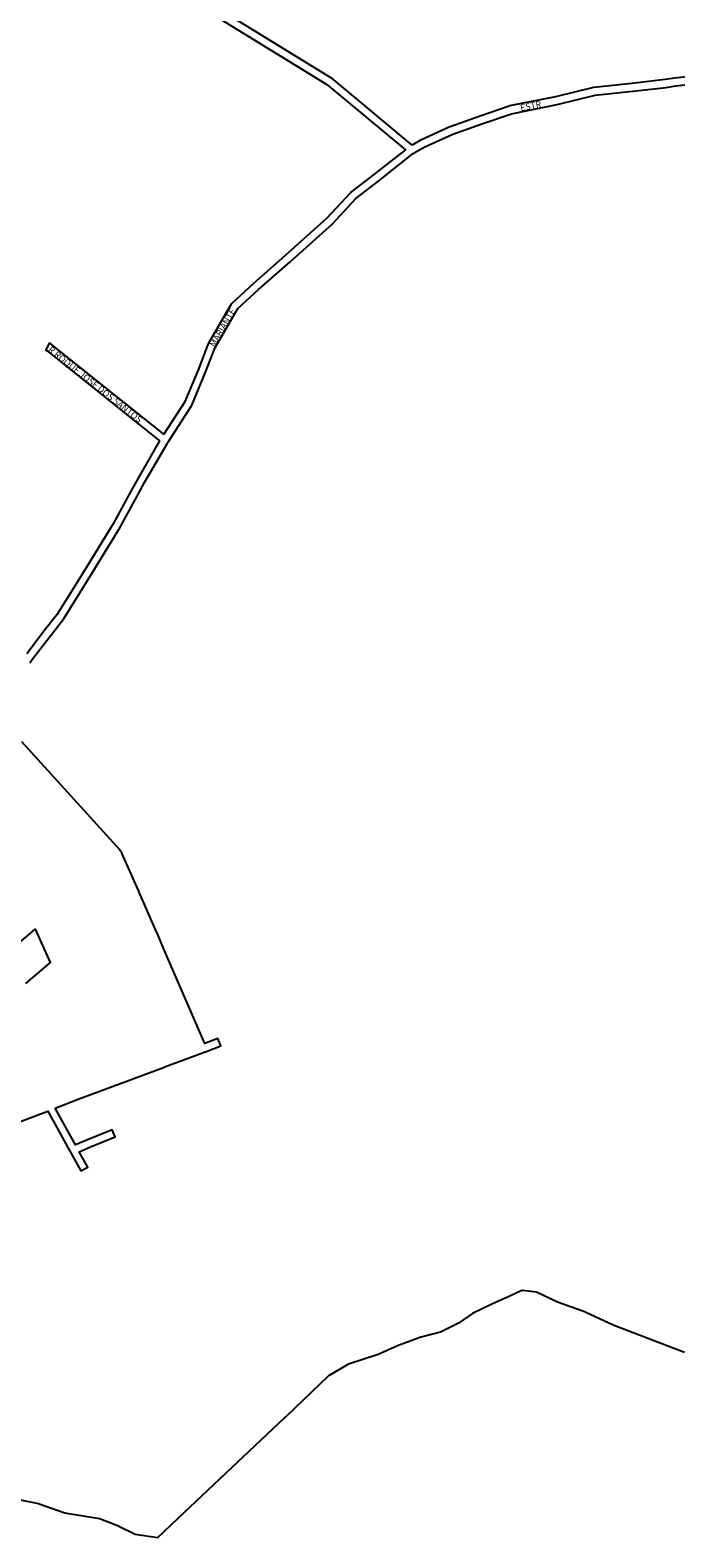
# Model space of a CAD drawing. Extents: x 171827 to 178118, y 1682190 to 1688016.
# Drawn here: x 173996 to 174900, y 1682190 to 1684304 of the extents above; entities that cross this region are included whole.
import ezdxf

# ---------------------------------------------------------------- set-up
doc = ezdxf.new("R2010")
doc.units = 0
doc.header["$MEASUREMENT"] = 0
doc.layers.add('0QUADRA10', color=7, linetype='CONTINUOUS')
doc.layers.add('10CONV', color=7, linetype='CONTINUOUS')
doc.styles.add('CDL', font='romans.shx')

msp = doc.modelspace()

# ---------------------------------------------------------------- linework, layer by layer
at = {"layer": '0QUADRA10'}
for points in [[(174217.7, 1684347.3), (174411.5, 1684227.7), (174521.6, 1684136.3), (174505.2, 1684123.6), (174477.4, 1684101.6), (174445, 1684076.6), (174444.3, 1684075.9), (174411.5, 1684040.1), (174352.6, 1683987.3), (174308.1, 1683948.2), (174278.6, 1683921.2), (174277.6, 1683919.9), (174245.1, 1683863.9), (174244.7, 1683863.2), (174230.6, 1683826.2), (174212.6, 1683783.3), (174212.4, 1683782.7), (174182.9, 1683737.3), (174025.8, 1683863.4), (174024.7, 1683864.2), (174022.6, 1683865.2), (174017.9, 1683855.2), (174019.4, 1683854.4), (174177.2, 1683727.9), (174147, 1683675.8), (174136.5, 1683656.8), (174111.9, 1683611.9), (174070.4, 1683544.1), (174033.2, 1683484.3), (174016.8, 1683463.6), (173991, 1683429.4)], [(174531, 1684142.8), (174418.3, 1684236.4), (174417.7, 1684236.8), (174223.1, 1684356.8)], [(175129.2, 1684305.6), (175069.5, 1684276.8), (175068.7, 1684276.4), (175068.2, 1684276.2), (175067.8, 1684275.9), (175067, 1684275.6), (175002.7, 1684247.6), (174953.2, 1684242.7), (174898.7, 1684236.7), (174885.3, 1684234.7), (174842.7, 1684229.7), (174785.8, 1684223.7), (174785.1, 1684223.6), (174731.5, 1684210.6), (174667.4, 1684197.6), (174666.7, 1684197.4), (174626.1, 1684183.3), (174584.1, 1684168.3), (174583.7, 1684168.2), (174544, 1684150.2), (174543.6, 1684149.9), (174531, 1684142.8)], [(173995.3, 1683416.9), (173999.7, 1683422.8), (174025.5, 1683456.8), (174042, 1683477.8), (174042.3, 1683478.3), (174079.7, 1683538.3), (174121.4, 1683606.3), (174146.1, 1683651.6), (174156.5, 1683670.4), (174188, 1683724.8), (174188.6, 1683725.7), (174189, 1683726.3), (174189.5, 1683727.2), (174221.9, 1683777.2), (174222.4, 1683778.1), (174222.7, 1683779.1), (174240.7, 1683822.1), (174254.8, 1683858.8), (174286.7, 1683913.7), (174315.5, 1683940.1), (174359.9, 1683979.1), (174419, 1684032.1), (174419.4, 1684032.4), (174452.1, 1684068.1), (174484.1, 1684092.8), (174512, 1684114.8), (174532.4, 1684130.8), (174533.4, 1684131.6), (174533.9, 1684131.8), (174548.8, 1684140.3), (174588, 1684158.1), (174629.8, 1684172.9), (174669.9, 1684186.8), (174734, 1684199.8), (174787.3, 1684212.8), (174844, 1684218.7), (174886.9, 1684223.7), (174900.1, 1684225.7), (174954.3, 1684231.7)], [(173963.8, 1682766.9), (174020.7, 1682788.3), (174051, 1682733.1), (174051.5, 1682732.3), (174051.8, 1682731.6), (174052.4, 1682730.7), (174052.9, 1682729.8), (174066.7, 1682704.6), (174076.4, 1682709.8), (174064.5, 1682731.4), (174080.4, 1682738.1), (174115, 1682752.1), (174110.9, 1682762.3), (174076.3, 1682748.3), (174059.1, 1682741.2), (174031, 1682792.3), (174063, 1682805.1), (174182.7, 1682849.7), (174183.7, 1682850.1), (174184.5, 1682850.3), (174185.4, 1682850.7), (174238.6, 1682870.7), (174239.5, 1682871.1), (174240.3, 1682871.3), (174241.2, 1682871.7), (174262.8, 1682880.1), (174258.9, 1682890.3), (174240.5, 1682883.2), (174183.1, 1683015.3), (174173.6, 1683038.2), (174173.2, 1683039.1), (174172.9, 1683039.9), (174172.5, 1683040.8), (174148.5, 1683095.2), (174148.1, 1683096.1), (174148, 1683096.4), (174147.8, 1683096.9), (174147.4, 1683097.8), (174124.4, 1683150.2), (174124, 1683151.1), (174123.9, 1683151.4), (174123.6, 1683151.9), (174122.9, 1683152.9), (174122.5, 1683153.4), (174121.8, 1683154.2), (173984, 1683306.1)], [(173971.2, 1683016.2), (174002.9, 1683043.3), (174023.6, 1682996.7), (173989.5, 1682967.3)], [(174912.2, 1682449.8), (174812.4, 1682488.2), (174774.2, 1682506.2), (174773.7, 1682506.3), (174734.5, 1682520.3), (174706.2, 1682534.2), (174704.4, 1682534.7), (174685.9, 1682536.7), (174685.3, 1682536.7), (174684.3, 1682536.6), (174683.4, 1682536.3), (174683, 1682536.2), (174679.8, 1682534.7), (174679, 1682534.3), (174678.6, 1682534.2), (174678.1, 1682533.9), (174677.3, 1682533.6), (174661.6, 1682526.3), (174661.2, 1682526.2), (174641.4, 1682517.2), (174616.2, 1682505.2), (174615.4, 1682504.7), (174595.9, 1682490.9), (174570.5, 1682478.3), (174543.7, 1682471.6), (174543.2, 1682471.3), (174510.3, 1682459.2), (174483.1, 1682447.3), (174441.7, 1682433.4), (174440.7, 1682432.9), (174414.5, 1682417.9), (174413.5, 1682417.2), (174354.3, 1682360.1), (174353.6, 1682359.4), (174353.4, 1682359.2), (174352.9, 1682358.7), (174352.3, 1682358.1), (174202.5, 1682217.2), (174174.1, 1682190.1)], [(174174.1, 1682190.1), (174143.1, 1682194.6), (174119.8, 1682206.1), (174119.4, 1682206.3), (174094.3, 1682216.3), (174093.1, 1682216.6), (174044.4, 1682224.6), (174008.5, 1682237.3), (174007.8, 1682237.6), (173968.4, 1682245.6)]]:
    msp.add_lwpolyline(points, dxfattribs=at)

# ---------------------------------------------------------------- texts
at = {"layer": '10CONV', "linetype": 'Continuous', "style": 'CDL'}
for s, rotation, p in [('ESTR', 11.36, (174683.3, 1684190.3)), ('MARIANTE', 60.04, (174254.3, 1683858.7)), ('R ROQUE JOSE DOS SANTOS', 321.6, (174020, 1683854.3))]:
    msp.add_text(s, height=9, rotation=rotation, dxfattribs=at).set_placement(p)

doc.saveas('drawing.dxf')
